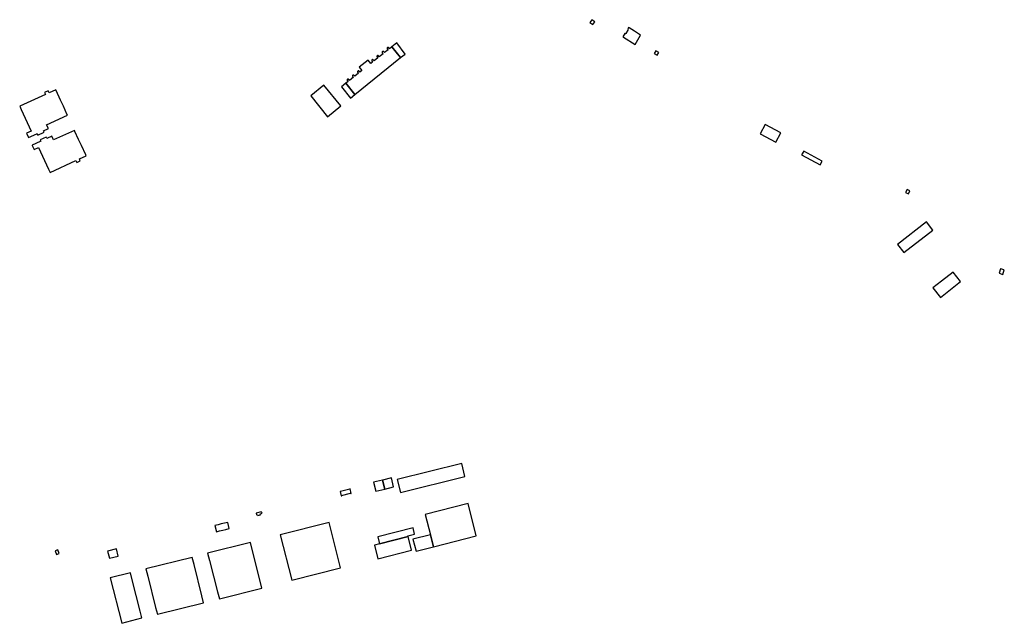
# Model space of a CAD drawing. Units: inches. Extents: x 7498791 to 7504183, y 5785957 to 5791802.
# Drawn here: x 7503289 to 7504183, y 5786735 to 5787283 of the extents above; entities that cross this region are included whole.
import ezdxf

# ---------------------------------------------------------------- set-up
doc = ezdxf.new("R2010")
doc.units = ezdxf.units.IN
doc.header["$MEASUREMENT"] = 0

msp = doc.modelspace()

# ---------------------------------------------------------------- linework, layer by layer
for points in [[(7503806.51, 5787280.59), (7503809.13, 5787278.73), (7503810.94, 5787281.07), (7503808.35, 5787282.99), (7503806.51, 5787280.59)], [(7503836.51, 5787267.46), (7503837, 5787267.15), (7503847.51, 5787260.6), (7503847.73, 5787260.46), (7503852.62, 5787269), (7503846.91, 5787272.59), (7503842.17, 5787275.48), (7503841.7, 5787275.76), (7503841.44, 5787275.35), (7503841.29, 5787275.11), (7503840.86, 5787274.42), (7503841.4, 5787274.07), (7503839.15, 5787270.45), (7503838.83, 5787270.19), (7503838.76, 5787270.15), (7503838.69, 5787270.15), (7503838.44, 5787270.45), (7503838.39, 5787270.45), (7503836.51, 5787267.46)], [(7503593.34, 5787215.26), (7503634.84, 5787248.58), (7503626.98, 5787258.49), (7503624.72, 5787256.66), (7503624.05, 5787257.51), (7503624.01, 5787257.55), (7503623.86, 5787257.69), (7503623.69, 5787257.78), (7503623.5, 5787257.83), (7503623.3, 5787257.83), (7503623.26, 5787257.82), (7503623.07, 5787257.76), (7503622.9, 5787257.66), (7503622.87, 5787257.64), (7503622.73, 5787257.49), (7503622.64, 5787257.32), (7503622.62, 5787257.27), (7503622.58, 5787257.07), (7503622.58, 5787256.88), (7503622.64, 5787256.68), (7503622.74, 5787256.51), (7503623.43, 5787255.63), (7503620.25, 5787253.11), (7503619.57, 5787253.96), (7503619.52, 5787254.02), (7503619.36, 5787254.14), (7503619.18, 5787254.23), (7503618.99, 5787254.27), (7503618.79, 5787254.27), (7503618.75, 5787254.26), (7503618.56, 5787254.2), (7503618.39, 5787254.1), (7503618.36, 5787254.07), (7503618.22, 5787253.92), (7503618.13, 5787253.75), (7503618.1, 5787253.67), (7503618.07, 5787253.48), (7503618.09, 5787253.28), (7503618.15, 5787253.09), (7503618.26, 5787252.92), (7503618.93, 5787252.07), (7503615.45, 5787249.31), (7503614.79, 5787250.15), (7503614.75, 5787250.2), (7503614.6, 5787250.33), (7503614.42, 5787250.42), (7503614.23, 5787250.46), (7503614.03, 5787250.46), (7503614, 5787250.45), (7503613.81, 5787250.39), (7503613.64, 5787250.29), (7503613.61, 5787250.27), (7503613.48, 5787250.12), (7503613.38, 5787249.95), (7503613.36, 5787249.89), (7503613.32, 5787249.7), (7503613.33, 5787249.5), (7503613.39, 5787249.31), (7503613.5, 5787249.14), (7503614.16, 5787248.29), (7503610.75, 5787245.59), (7503610.08, 5787246.42), (7503610.04, 5787246.46), (7503609.89, 5787246.59), (7503609.71, 5787246.68), (7503609.52, 5787246.73), (7503609.32, 5787246.73), (7503609.29, 5787246.72), (7503609.1, 5787246.67), (7503608.93, 5787246.57), (7503608.9, 5787246.55), (7503608.77, 5787246.4), (7503608.67, 5787246.23), (7503608.65, 5787246.18), (7503608.62, 5787245.99), (7503608.62, 5787245.79), (7503608.68, 5787245.6), (7503608.79, 5787245.43), (7503609.47, 5787244.57), (7503607.84, 5787243.31), (7503605.32, 5787246.37), (7503597.41, 5787240.04), (7503599.82, 5787236.94), (7503597.93, 5787235.44), (7503597.29, 5787236.25), (7503597.22, 5787236.32), (7503597.07, 5787236.45), (7503596.89, 5787236.53), (7503596.69, 5787236.57), (7503596.49, 5787236.57), (7503596.44, 5787236.56), (7503596.25, 5787236.49), (7503596.08, 5787236.39), (7503596.05, 5787236.35), (7503595.92, 5787236.2), (7503595.82, 5787236.03), (7503595.8, 5787235.94), (7503595.77, 5787235.74), (7503595.78, 5787235.54), (7503595.85, 5787235.36), (7503595.95, 5787235.19), (7503596.6, 5787234.38), (7503593.22, 5787231.71), (7503592.58, 5787232.52), (7503592.43, 5787232.66), (7503592.26, 5787232.76), (7503592.06, 5787232.81), (7503591.86, 5787232.8), (7503591.67, 5787232.75), (7503591.49, 5787232.66), (7503591.48, 5787232.64), (7503591.34, 5787232.5), (7503591.24, 5787232.32), (7503591.2, 5787232.12), (7503591.2, 5787231.93), (7503591.26, 5787231.74), (7503591.36, 5787231.56), (7503592.01, 5787230.74), (7503588.48, 5787227.94), (7503587.84, 5787228.74), (7503587.79, 5787228.81), (7503587.64, 5787228.94), (7503587.46, 5787229.03), (7503587.26, 5787229.07), (7503587.06, 5787229.08), (7503587.02, 5787229.07), (7503586.83, 5787229.01), (7503586.66, 5787228.92), (7503586.62, 5787228.89), (7503586.48, 5787228.75), (7503586.38, 5787228.58), (7503586.35, 5787228.49), (7503586.32, 5787228.3), (7503586.33, 5787228.1), (7503586.39, 5787227.9), (7503586.5, 5787227.74), (7503587.16, 5787226.9), (7503585.3, 5787225.42), (7503593.34, 5787215.26)], [(7503639.11, 5787251.8), (7503631.3, 5787261.87), (7503626.98, 5787258.49), (7503634.84, 5787248.58), (7503639.11, 5787251.8)], [(7503866.49, 5787254.78), (7503864.94, 5787252.29), (7503867.54, 5787250.69), (7503869.05, 5787253.22), (7503866.49, 5787254.78)], [(7503580.49, 5787204.7), (7503565.19, 5787223.49), (7503553.29, 5787214.02), (7503568.64, 5787194.92), (7503580.49, 5787204.7)], [(7503581.12, 5787222.08), (7503589.3, 5787211.91), (7503593.34, 5787215.26), (7503585.3, 5787225.42), (7503581.12, 5787222.08)], [(7503289.3, 5787204.39), (7503290.66, 5787201.46), (7503299.72, 5787181.78), (7503295.62, 5787179.9), (7503297.35, 5787176.15), (7503297.42, 5787176.02), (7503304.9, 5787179.42), (7503305.23, 5787179.59), (7503305.8, 5787178.36), (7503311.4, 5787180.94), (7503310.85, 5787182.21), (7503315.34, 5787184.27), (7503313.72, 5787187.72), (7503332.62, 5787196.42), (7503332.21, 5787197.39), (7503328.9, 5787204.61), (7503326.37, 5787210.11), (7503322.38, 5787218.77), (7503322.05, 5787219.46), (7503315.9, 5787216.65), (7503315.12, 5787218.3), (7503311.92, 5787216.84), (7503312.73, 5787215.09), (7503289.3, 5787204.39)], [(7503961.07, 5787179.31), (7503975.26, 5787171.89), (7503979.84, 5787180.44), (7503965.53, 5787187.95), (7503961.07, 5787179.31)], [(7503300.54, 5787169.15), (7503300.6, 5787168.96), (7503302.34, 5787165.26), (7503306.42, 5787167.13), (7503315.49, 5787147.45), (7503316.85, 5787144.48), (7503340.26, 5787155.25), (7503341.04, 5787153.54), (7503344.25, 5787155), (7503343.45, 5787156.7), (7503349.61, 5787159.54), (7503349.31, 5787160.23), (7503345.3, 5787168.91), (7503342.79, 5787174.39), (7503339.45, 5787181.61), (7503339, 5787182.54), (7503320.09, 5787173.9), (7503318.47, 5787177.32), (7503314.03, 5787175.28), (7503313.43, 5787176.54), (7503307.83, 5787173.96), (7503308.38, 5787172.74), (7503307.98, 5787172.56), (7503300.54, 5787169.15)], [(7504000.52, 5787163.82), (7503998.65, 5787160.33), (7504015.34, 5787151.2), (7504017.21, 5787154.71), (7504000.52, 5787163.82)], [(7504094.3, 5787128.84), (7504092.98, 5787126.22), (7504095.63, 5787124.95), (7504096.96, 5787127.59), (7504094.3, 5787128.84)], [(7504111.99, 5787099.48), (7504085.61, 5787079.05), (7504091.41, 5787071.7), (7504117.72, 5787092.08), (7504111.99, 5787099.48)], [(7504117.84, 5787039.65), (7504124.58, 5787031.01), (7504132.3, 5787037.12), (7504142.76, 5787045.41), (7504136.21, 5787053.96), (7504125.66, 5787045.75), (7504117.84, 5787039.65)], [(7504179.1, 5787057.05), (7504177.84, 5787053.08), (7504181.3, 5787051.9), (7504182.54, 5787055.98), (7504179.1, 5787057.05)], [(7503631.71, 5786865.79), (7503634.62, 5786854.01), (7503693.23, 5786868.51), (7503690.29, 5786880.36), (7503631.71, 5786865.79)], [(7503610.36, 5786863.23), (7503612.38, 5786855.15), (7503620.46, 5786857.16), (7503618.44, 5786865.25), (7503610.36, 5786863.23)], [(7503618.44, 5786865.25), (7503620.46, 5786857.16), (7503628.54, 5786859.18), (7503626.52, 5786867.26), (7503618.44, 5786865.25)], [(7503579.98, 5786854.96), (7503581, 5786850.9), (7503581.43, 5786851), (7503581.36, 5786851.24), (7503589.55, 5786853.31), (7503589.62, 5786853.07), (7503590.15, 5786853.21), (7503589.12, 5786857.29), (7503588.71, 5786857.19), (7503588.76, 5786856.99), (7503580.44, 5786854.87), (7503580.39, 5786855.06), (7503579.98, 5786854.96)], [(7503664.71, 5786804.63), (7503703.54, 5786814.57), (7503696.12, 5786843.89), (7503657.23, 5786834.08), (7503661.92, 5786815.68), (7503664.71, 5786804.63)], [(7503507.83, 5786833.72), (7503507.6, 5786834.71), (7503508.66, 5786835.02), (7503509.18, 5786835.22), (7503509, 5786835.83), (7503508.54, 5786835.74), (7503508.34, 5786836.34), (7503503.68, 5786835.19), (7503504.03, 5786833.84), (7503505.13, 5786834.11), (7503505.33, 5786833.13), (7503507.83, 5786833.72)], [(7503467.79, 5786818.42), (7503470.67, 5786819.13), (7503473.56, 5786819.83), (7503476.44, 5786820.54), (7503479.44, 5786821.27), (7503478.06, 5786826.92), (7503475.06, 5786826.18), (7503472.18, 5786825.48), (7503469.29, 5786824.77), (7503466.41, 5786824.06), (7503467.79, 5786818.42)], [(7503525.68, 5786815.58), (7503536.05, 5786774.45), (7503580.38, 5786785.68), (7503569.93, 5786826.76), (7503525.68, 5786815.58)], [(7503615.73, 5786807.35), (7503641.58, 5786814.02), (7503641.44, 5786814.54), (7503647.6, 5786816.1), (7503646.25, 5786821.94), (7503614.12, 5786813.78), (7503615.73, 5786807.35)], [(7503611.14, 5786806.17), (7503614.18, 5786793.94), (7503644.62, 5786801.65), (7503641.58, 5786814.02), (7503615.73, 5786807.35), (7503611.14, 5786806.17)], [(7503648.83, 5786800.74), (7503664.71, 5786804.63), (7503661.92, 5786815.68), (7503646.06, 5786811.66), (7503648.83, 5786800.74)], [(7503321.58, 5786801.14), (7503322.59, 5786797.84), (7503324.96, 5786798.57), (7503323.92, 5786801.88), (7503321.58, 5786801.14)], [(7503369.06, 5786800.78), (7503370.64, 5786794.31), (7503378.61, 5786796.33), (7503377.01, 5786802.78), (7503369.06, 5786800.78)], [(7503459.73, 5786798.94), (7503461.45, 5786792.26), (7503468.8, 5786763.77), (7503470.44, 5786757.46), (7503509.11, 5786767.19), (7503498.64, 5786808.69), (7503459.73, 5786798.94)], [(7503445.82, 5786795.07), (7503403.88, 5786784.65), (7503405.53, 5786778.19), (7503412.65, 5786749.75), (7503414.24, 5786743.76), (7503456.13, 5786753.98), (7503454.59, 5786760.1), (7503447.44, 5786788.64), (7503445.82, 5786795.07)], [(7503389.73, 5786781.21), (7503371.36, 5786776.56), (7503381.84, 5786735.32), (7503400.05, 5786740.2), (7503398.51, 5786746.3), (7503391.35, 5786774.8), (7503389.73, 5786781.21)]]:
    msp.add_lwpolyline(points, close=True)

doc.saveas('drawing.dxf')
